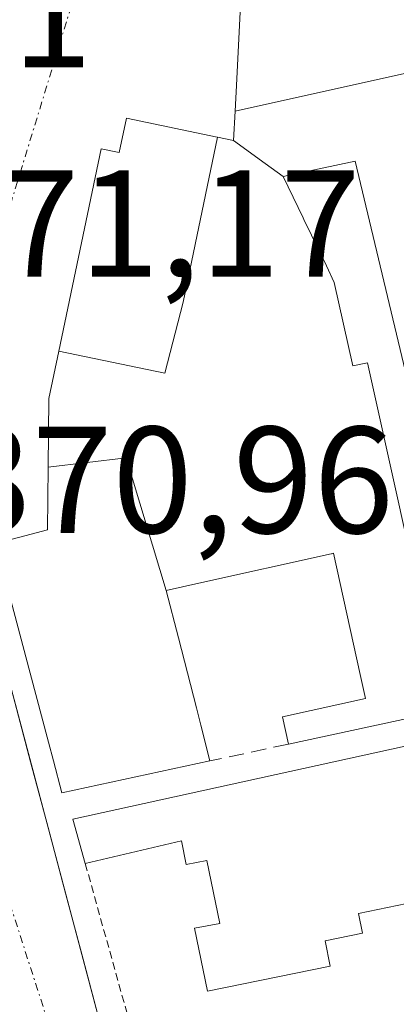
# Model space of a CAD drawing. Units: metres. Extents: x 608719 to 612222, y 4645993 to 4648359.
# Drawn here: x 609647 to 609672, y 4647991 to 4648056 of the extents above; entities that cross this region are included whole.
import ezdxf
from ezdxf.enums import TextEntityAlignment as Align

# ---------------------------------------------------------------- set-up
doc = ezdxf.new("R2010")
doc.units = ezdxf.units.M
doc.header["$MEASUREMENT"] = 0
for name, pattern in [('TRAZO_Y_PUNTO', [1, 0.5, -0.25, 0, -0.25]), ('TRAZOS', [0.75, 0.5, -0.25]), ('TRAZOSX2', [1.5, 1, -0.5])]:
    doc.linetypes.add(name, pattern=pattern)
for name, color, linetype, lineweight in [('Carretera de calzada única', 19, 'Continuous', 13), ('Carretera de calzada única Cxs', 19, 'Continuous', 13), ('Carretera de calzada única eje', 19, 'TRAZO_Y_PUNTO', 0), ('Edificación', 1, 'Continuous', 13), ('Edificación Cxs', 1, 'Continuous', 13), ('Edificación religiosa', 2, 'Continuous', 13), ('Edificación religiosa Cxs', 2, 'Continuous', 13), ('Layer 0', 7, 'Continuous', 0), ('Muro lineal', 1, 'TRAZOSX2', 13), ('Rótulo de punto de cota en terreno', 19, 'Continuous', 0), ('Valla', 19, 'TRAZOS', 0), ('Vía urbana eje', 5, 'TRAZO_Y_PUNTO', 0)]:
    doc.layers.add(name, color=color, linetype=linetype, lineweight=lineweight)
doc.styles.add('Arial', font='txt', dxfattribs={"height": 0.2})

# ---------------------------------------------------------------- blocks, each defined once
blk = doc.blocks.new('*U206')
at = {"layer": 'Edificación religiosa Cxs', "color": 2, "linetype": 'Continuous', "lineweight": 13}
blk.add_polyline3d([(609673.1831, 4648030.8577, 371.4118), (609669.5201, 4648046.1901, 371.159), (609664.7701, 4648045.1901, 371.1267), (609663.5849, 4648046.0455, 371.0924), (609661.5001, 4648047.5501, 371.0404), (609661.5989, 4648049.4961, 371.0315), (609672.9701, 4648052.0101, 370.9356)], dxfattribs=at)
blk = doc.blocks.new('*U218')
at = {"layer": 'Carretera de calzada única Cxs', "color": 19, "linetype": 'Continuous', "lineweight": 13}
blk.add_polyline3d([(609642.243, 4648056.93, 371.187), (609641.867, 4648053.43, 371.212), (609641.49, 4648049.93, 371.225), (609641.335, 4648046.195, 371.186), (609641.18, 4648042.46, 371.137), (609641.433, 4648039.12, 371.093), (609641.687, 4648035.78, 371.05), (609641.94, 4648032.44, 371.012), (609642.53, 4648029.475, 370.987), (609643.015, 4648026.723, 370.981), (609643.5, 4648023.97, 370.985), (609644.654, 4648019.638, 370.955), (609645.808, 4648015.305, 370.922), (609646.961, 4648010.973, 370.897), (609648.115, 4648006.64, 370.896), (609649.269, 4648002.308, 370.886), (609650.423, 4647997.975, 370.89), (609651.576, 4647993.643, 370.881), (609652.73, 4647989.31, 370.938)], dxfattribs=at)

msp = doc.modelspace()

# ---------------------------------------------------------------- linework, layer by layer
at = {"layer": 'Carretera de calzada única', "color": 19, "linetype": 'Continuous', "lineweight": 13}
msp.add_lwpolyline([(609669.346, 4647934.354), (609665.3, 4647946.3), (609660.27, 4647961.75), (609652.73, 4647989.31), (609643.5, 4648023.97), (609642.53, 4648029.475)], dxfattribs=at)
at = {"layer": 'Carretera de calzada única eje', "color": 19, "linetype": 'TRAZO_Y_PUNTO', "lineweight": 0}
msp.add_lwpolyline([(609641.13, 4648017.75), (609645.74, 4648000.42), (609650.68, 4647985.11), (609654.45, 4647971.33), (609659.39, 4647956.01), (609661.91, 4647948.29), (609664.43, 4647940.54), (609665.82, 4647936.45)], dxfattribs=at)
at = {"layer": 'Edificación', "color": 1, "linetype": 'Continuous', "lineweight": 13}
for points in [[(609649.971, 4648033.674, 371.034), (609652.77, 4648047.01, 370.941), (609653.95, 4648046.77, 370.966), (609654.43, 4648049.03, 370.879), (609660.424, 4648047.775, 371.021), (609660.431, 4648047.774, 371.022)], [(609649.971, 4648033.674, 371.034), (609656.962, 4648032.236, 371.072), (609658.18, 4648036.912, 371.124), (609660.431, 4648047.774, 371.022)], [(609649.971, 4648033.674, 371.034), (609656.962, 4648032.236, 371.072), (609658.18, 4648036.912, 371.124), (609660.431, 4648047.774, 371.022)], [(609660.431, 4648047.774, 371.022), (609661.5, 4648047.55, 371.04)], [(609661.5, 4648047.55, 371.04), (609663.585, 4648046.045, 371.092), (609664.77, 4648045.19, 371.127)], [(609664.77, 4648045.19, 371.127), (609666.09, 4648042.457, 371.165), (609666.136, 4648042.361, 371.165), (609667.616, 4648039.295, 371.156), (609668.14, 4648038.21, 371.162), (609669.36, 4648032.71, 371.224), (609670.32, 4648032.92, 371.258), (609674.649, 4648013.434, 371.411), (609675.41, 4648010.01, 371.36), (609665.11, 4648007.8, 370.977), (609664.72, 4648009.6, 370.964), (609670.2, 4648010.8, 371.095), (609669.851, 4648012.377, 371.091), (609668.08, 4648020.37, 371.058), (609667.948, 4648020.341, 371.053), (609667.927, 4648020.336, 371.053), (609659.197, 4648018.395, 370.984), (609657.06, 4648017.92, 371.019)], [(609649.268, 4648026.045, 371.024), (609649.32, 4648030.57, 371.016), (609649.971, 4648033.674, 371.034)], [(609657.06, 4648017.92, 371.019), (609654.411, 4648026.659, 371.024), (609649.268, 4648026.045, 371.024)], [(609657.06, 4648017.92, 371.019), (609654.411, 4648026.659, 371.024), (609649.268, 4648026.045, 371.024)], [(609657.06, 4648017.92, 371.019), (609657.857, 4648014.811, 371.058), (609659.044, 4648010.182, 370.98), (609659.336, 4648009.046, 370.961), (609659.94, 4648006.69, 370.948), (609650.18, 4648004.58, 370.877), (609649.614, 4648006.708, 370.9), (609649.292, 4648007.92, 370.907), (609648.082, 4648012.474, 370.928), (609645.81, 4648021.02, 370.976), (609649.22, 4648021.92, 371.023), (609649.268, 4648026.045, 371.024)], [(609672.81, 4648007.67, 371.173), (609674.84, 4647997.69, 371.143), (609669.73, 4647996.64, 371.068), (609670, 4647995.35, 371.058), (609667.53, 4647994.85, 371.07), (609667.87, 4647993.17, 371.061), (609659.77, 4647991.53, 371.087), (609658.93, 4647995.67, 371.021), (609660.59, 4647995.99, 371.029), (609659.73, 4648000.14, 370.961), (609658.38, 4647999.87, 370.94), (609658.06, 4648001.42, 370.932), (609651.72, 4647999.93, 370.868), (609650.9, 4648002.85, 370.857), (609672.81, 4648007.67, 371.173)]]:
    msp.add_polyline3d(points, dxfattribs=at)
at = {"layer": 'Edificación Cxs', "color": 1, "linetype": 'Continuous', "lineweight": 13}
for points in [[(609660.431, 4648047.774, 371.022), (609658.18, 4648036.912, 371.124), (609656.962, 4648032.236, 371.072), (609649.971, 4648033.674, 371.034), (609652.77, 4648047.01, 370.941), (609653.95, 4648046.77, 370.966), (609654.43, 4648049.03, 370.879), (609660.424, 4648047.775, 371.021), (609660.431, 4648047.774, 371.022)], [(609657.06, 4648017.92, 371.019), (609657.857, 4648014.811, 371.058), (609659.044, 4648010.182, 370.98), (609659.336, 4648009.046, 370.961), (609659.94, 4648006.69, 370.948), (609650.18, 4648004.58, 370.877), (609649.614, 4648006.708, 370.9), (609649.292, 4648007.92, 370.907), (609648.082, 4648012.474, 370.928), (609645.81, 4648021.02, 370.976), (609649.22, 4648021.92, 371.023), (609649.268, 4648026.045, 371.024), (609654.411, 4648026.659, 371.024), (609657.06, 4648017.92, 371.019)], [(609672.81, 4648007.67, 371.172), (609674.84, 4647997.69, 371.143), (609669.73, 4647996.64, 371.068), (609670, 4647995.35, 371.058), (609667.53, 4647994.85, 371.07), (609667.87, 4647993.17, 371.061), (609659.77, 4647991.53, 371.087), (609658.93, 4647995.67, 371.021), (609660.59, 4647995.99, 371.028), (609659.73, 4648000.14, 370.961), (609658.38, 4647999.87, 370.94), (609658.06, 4648001.42, 370.932), (609651.72, 4647999.93, 370.868), (609650.9, 4648002.85, 370.857), (609672.81, 4648007.67, 371.172)]]:
    msp.add_polyline3d(points, close=True, dxfattribs=at)
msp.add_polyline3d([(609675.41, 4648010.01, 371.36), (609665.11, 4648007.8, 370.977), (609664.72, 4648009.6, 370.964), (609670.2, 4648010.8, 371.095), (609669.851, 4648012.377, 371.091), (609668.08, 4648020.37, 371.058), (609667.948, 4648020.341, 371.053), (609667.927, 4648020.336, 371.052), (609659.197, 4648018.395, 370.984), (609657.06, 4648017.92, 371.019), (609654.411, 4648026.659, 371.024), (609649.268, 4648026.045, 371.024), (609649.32, 4648030.57, 371.016), (609649.971, 4648033.674, 371.034), (609656.962, 4648032.236, 371.072), (609658.18, 4648036.912, 371.124), (609660.431, 4648047.774, 371.022), (609661.5, 4648047.55, 371.04), (609661.5, 4648047.55, 371.04), (609663.585, 4648046.045, 371.092), (609664.77, 4648045.19, 371.127), (609666.09, 4648042.457, 371.165), (609666.136, 4648042.361, 371.165), (609667.616, 4648039.295, 371.156), (609668.14, 4648038.21, 371.162), (609669.36, 4648032.71, 371.224), (609670.32, 4648032.92, 371.258), (609674.649, 4648013.434, 371.411)], dxfattribs=at)
at = {"layer": 'Edificación religiosa', "color": 2, "linetype": 'Continuous', "lineweight": 13}
for points in [[(609661.599, 4648049.496, 371.031), (609661.707, 4648051.617, 371.015), (609661.886, 4648055.152, 370.981), (609663.61, 4648089.07, 370.767), (609688.509, 4648085.15, 371.293)], [(609672.97, 4648052.01, 370.936), (609661.599, 4648049.496, 371.031)], [(609672.97, 4648052.01, 370.936), (609661.599, 4648049.496, 371.031)], [(609661.5, 4648047.55, 371.04), (609661.599, 4648049.496, 371.031)], [(609661.5, 4648047.55, 371.04), (609663.585, 4648046.045, 371.092), (609664.77, 4648045.19, 371.127)], [(609685.688, 4648025.128, 371.449), (609685.86, 4648025.17, 371.432), (609685.469, 4648027.661, 371.127), (609685.13, 4648029.82, 371.089), (609673.99, 4648027.48, 371.538), (609673.183, 4648030.858, 371.412), (609669.52, 4648046.19, 371.159), (609664.77, 4648045.19, 371.127)]]:
    msp.add_polyline3d(points, dxfattribs=at)
at = {"layer": 'Edificación religiosa Cxs', "color": 2, "linetype": 'Continuous', "lineweight": 13}
msp.add_polyline3d([(609688.509, 4648085.15, 371.293), (609687.18, 4648076.233, 371.326), (609685.306, 4648076.513, 371.259), (609679.22, 4648077.425, 371.164), (609674.25, 4648078.17, 371.139), (609673.251, 4648057.747, 370.934), (609673.249, 4648057.705, 370.933), (609673.135, 4648055.387, 370.898), (609673.115, 4648054.974, 370.892), (609672.97, 4648052.01, 370.936), (609661.599, 4648049.496, 371.032), (609661.707, 4648051.617, 371.015), (609661.886, 4648055.152, 370.981), (609663.61, 4648089.07, 370.767), (609688.509, 4648085.15, 371.293)], close=True, dxfattribs=at)
at = {"layer": 'Layer 0', "linetype": 'Continuous', "lineweight": 0}
for points in [[(609673.183, 4648030.858, 371.412), (609669.52, 4648046.19, 371.159), (609664.77, 4648045.19, 371.127), (609663.585, 4648046.045, 371.092), (609661.5, 4648047.55, 371.04), (609661.599, 4648049.496, 371.032), (609661.707, 4648051.617, 371.015), (609661.886, 4648055.152, 370.981), (609663.61, 4648089.07, 370.767), (609688.509, 4648085.15, 371.293)], [(609688.509, 4648085.15, 371.293), (609663.61, 4648089.07, 370.767), (609661.886, 4648055.152, 370.981), (609661.707, 4648051.617, 371.015), (609661.599, 4648049.496, 371.032), (609661.5, 4648047.55, 371.04), (609663.585, 4648046.045, 371.092), (609664.77, 4648045.19, 371.127), (609669.52, 4648046.19, 371.159), (609673.183, 4648030.858, 371.412)]]:
    msp.add_polyline3d(points, dxfattribs=at)
at = {"layer": 'Muro lineal', "color": 1, "linetype": 'TRAZOSX2', "lineweight": 13}
msp.add_polyline3d([(609665.11, 4648007.8, 370.977), (609659.94, 4648006.69, 370.948)], dxfattribs=at)
at = {"layer": 'Valla', "color": 19, "linetype": 'TRAZOS', "lineweight": 0}
msp.add_polyline3d([(609651.72, 4647999.93, 370.868), (609656.29, 4647983.56, 370.893)], dxfattribs=at)
at = {"layer": 'Vía urbana eje', "color": 5, "linetype": 'TRAZO_Y_PUNTO', "lineweight": 0}
msp.add_lwpolyline([(609659.812, 4648095.938), (609653.74, 4648068.19), (609650.8, 4648056.42), (609646.68, 4648042.99), (609642.53, 4648029.475)], dxfattribs=at)

# ---------------------------------------------------------------- block references
at = {"layer": 'Carretera de calzada única Cxs', "color": 19, "linetype": 'Continuous', "lineweight": 13}
msp.add_blockref('*U218', (0, 0), dxfattribs=at)
at = {"layer": 'Edificación religiosa Cxs', "color": 2, "linetype": 'Continuous', "lineweight": 13}
msp.add_blockref('*U206', (0, 0), dxfattribs=at)

# ---------------------------------------------------------------- texts
at = {"layer": 'Rótulo de punto de cota en terreno', "color": 19, "linetype": 'Continuous', "lineweight": 0, "style": 'Arial'}
for s, p in [('371,1', (609628.344, 4648050.194)), ('371,17', (609640.714, 4648036.4)), ('370,96', (609642.904, 4648019.514))]:
    msp.add_text(s, height=7, dxfattribs=at).set_placement(p, align=Align.BOTTOM_LEFT)

doc.saveas('drawing.dxf')
